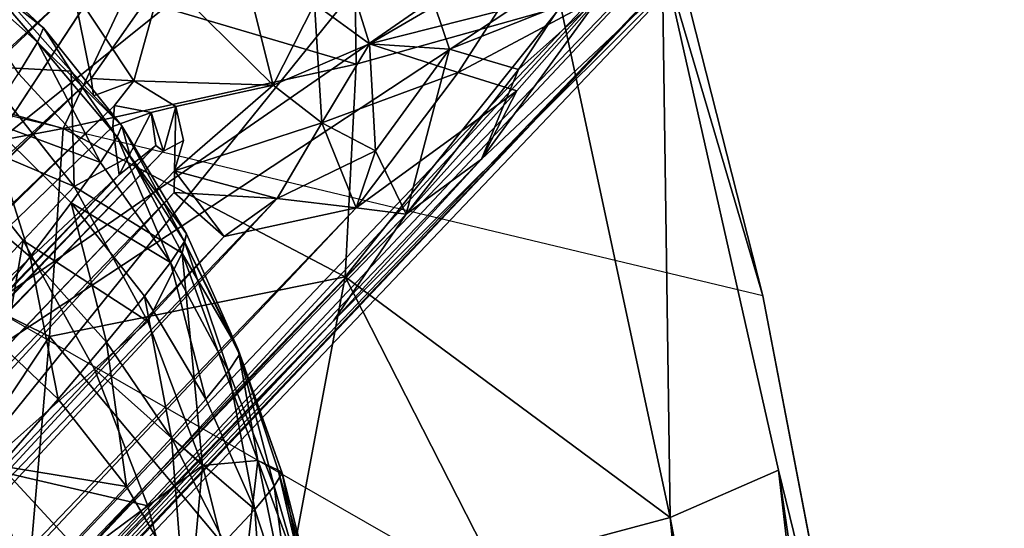
# Model space of a CAD drawing. Units: inches. Extents: x -14 to 10.4, y -12.9 to 12.9.
# Drawn here: x 7.9 to 10.3, y 7.3 to 8.5 of the extents above; entities that cross this region are included whole.
import ezdxf

# ---------------------------------------------------------------- set-up
doc = ezdxf.new("R2010")
doc.units = ezdxf.units.IN
doc.header["$MEASUREMENT"] = 0
doc.layers.add('SEAT-BASE', color=5, linetype='Continuous')
doc.layers.add('SEAT-UPHOLSTERY', color=5, linetype='Continuous')

msp = doc.modelspace()

# ---------------------------------------------------------------- linework, layer by layer
at = {"layer": 'SEAT-BASE'}
for points in [[(4.5119, 5.4759, 2.8109), (9.449, 9.4403, 1.9525), (9.0686, 9.704, 1.9573)], [(4.4201, 5.5483, 2.6835), (8.7285, 9.6419, 1.9027), (8.003, 8.8775, 1.4965)], [(4.4201, 5.5483, 2.6835), (8.7285, 9.6419, 1.9027), (8.003, 8.8775, 1.4965)], [(4.4462, 5.5576, 2.7517), (8.7285, 9.6419, 1.9027), (4.4201, 5.5483, 2.6835)], [(4.4462, 5.5576, 2.7517), (8.7285, 9.6419, 1.9027), (4.4201, 5.5483, 2.6835)], [(4.4462, 5.5576, 2.7517), (8.8443, 9.6552, 1.9803), (8.7285, 9.6419, 1.9027)], [(4.4462, 5.5576, 2.7517), (8.8443, 9.6552, 1.9803), (8.7285, 9.6419, 1.9027)], [(9.449, 9.4403, 1.9525), (8.8443, 9.6552, 1.9803), (5.4632, 4.4985, 2.8125)], [(9.7109, 9.0745, 1.9535), (9.449, 9.4403, 1.9525), (4.5119, 5.4759, 2.8109)], [(9.449, 9.4403, 1.9525), (5.4632, 4.4985, 2.8125), (9.5433, 8.7942, 2.0063)], [(9.7109, 9.0745, 1.9535), (4.5119, 5.4759, 2.8109), (9.5433, 8.7942, 2.0063)], [(8.003, 8.8775, 1.4965), (7.9615, 8.6802, 1.3304), (0.9956, 2.1468, 2.2485)], [(8.003, 8.8775, 1.4965), (7.9615, 8.6802, 1.3304), (0.9956, 2.1468, 2.2485)], [(8.003, 8.8775, 1.4965), (0.9956, 2.1468, 2.2485), (1.0906, 2.2804, 2.3625)], [(8.003, 8.8775, 1.4965), (0.9956, 2.1468, 2.2485), (1.0906, 2.2804, 2.3625)], [(1.0906, 2.2804, 2.3625), (4.4201, 5.5483, 2.6835), (8.003, 8.8775, 1.4965)], [(8.003, 8.8775, 1.4965), (1.0906, 2.2804, 2.3625), (4.4201, 5.5483, 2.6835)], [(9.6685, 8.8552, 1.9743), (5.4632, 4.4985, 2.8125), (5.57, 4.4877, 2.7755)], [(5.4632, 4.4985, 2.8125), (9.6685, 8.8552, 1.9743), (9.5433, 8.7942, 2.0063)], [(9.6685, 8.8552, 1.9743), (5.57, 4.4877, 2.7755), (9.7033, 8.8222, 1.9129)], [(9.6685, 8.8552, 1.9743), (5.57, 4.4877, 2.7755), (9.7033, 8.8222, 1.9129)], [(9.6685, 8.8552, 1.9743), (9.5433, 8.7942, 2.0063), (5.57, 4.4877, 2.7755)], [(9.7033, 8.8222, 1.9129), (2.3558, 1.0619, 3.3303), (5.2913, 4.1495, 2.7324)], [(2.3558, 1.0619, 3.3303), (9.7033, 8.8222, 1.9129), (5.57, 4.4877, 2.7755)], [(5.2913, 4.1495, 2.7324), (9.7033, 8.8222, 1.9129), (5.57, 4.4877, 2.7755)], [(9.7033, 8.8222, 1.9129), (5.2913, 4.1495, 2.7324), (9.6161, 8.7016, 1.8789)], [(5.2913, 4.1495, 2.7324), (9.6161, 8.7016, 1.8789), (9.7033, 8.8222, 1.9129)], [(4.5119, 5.4759, 2.8109), (5.4632, 4.4985, 2.8125), (9.5433, 8.7942, 2.0063)], [(5.57, 4.4877, 2.7755), (9.5433, 8.7942, 2.0063), (5.4632, 4.4985, 2.8125)], [(9.6161, 8.7016, 1.8789), (5.2913, 4.1495, 2.7324), (8.6757, 7.763, 1.6615)], [(9.6161, 8.7016, 1.8789), (5.2913, 4.1495, 2.7324), (8.6757, 7.763, 1.6615)], [(8.4412, 8.6871, 0.9268), (8.5336, 8.3173, 1.0863), (8.2744, 8.5736, 1.0929)], [(8.4412, 8.6871, 0.9268), (8.5336, 8.3173, 1.0863), (8.2744, 8.5736, 1.0929)], [(8.4412, 8.6871, 0.9268), (8.6308, 8.5086, 0.9075), (8.5336, 8.3173, 1.0863)], [(8.4412, 8.6871, 0.9268), (8.6308, 8.5086, 0.9075), (8.5336, 8.3173, 1.0863)], [(8.6757, 7.763, 1.6615), (9.0234, 8.143, 1.5006), (9.6161, 8.7016, 1.8789)], [(8.6757, 7.763, 1.6615), (9.0234, 8.143, 1.5006), (9.6161, 8.7016, 1.8789)], [(9.3001, 8.5239, 0.8431), (9.6161, 8.7016, 1.8789), (9.0234, 8.143, 1.5006)], [(9.0234, 8.143, 1.5006), (9.3001, 8.5239, 0.8431), (9.6161, 8.7016, 1.8789)], [(0.9956, 2.1468, 2.2485), (7.9615, 8.6802, 1.3304), (1.1253, 2.1391, 2.1046)], [(7.9615, 8.6802, 1.3304), (1.1253, 2.1391, 2.1046), (0.9956, 2.1468, 2.2485)], [(7.9615, 8.6802, 1.3304), (8.0634, 8.5433, 1.2103), (1.1253, 2.1391, 2.1046)], [(7.9615, 8.6802, 1.3304), (8.0634, 8.5433, 1.2103), (1.1253, 2.1391, 2.1046)], [(8.6977, 8.6152, 0.7024), (8.7605, 8.4141, 0.9213), (8.6308, 8.5086, 0.9075)], [(8.7605, 8.4141, 0.9213), (8.6977, 8.6152, 0.7024), (8.9139, 8.5035, 0.6802)], [(8.0634, 8.5433, 1.2103), (8.2744, 8.5736, 1.0929), (8.2055, 8.3274, 1.1768)], [(8.2744, 8.5736, 1.0929), (8.1052, 8.3331, 1.1839), (8.0634, 8.5433, 1.2103)], [(8.1052, 8.3331, 1.1839), (8.2744, 8.5736, 1.0929), (8.2055, 8.3274, 1.1768)], [(8.5336, 8.3173, 1.0863), (8.2055, 8.3274, 1.1768), (8.2744, 8.5736, 1.0929)], [(8.2744, 8.5736, 1.0929), (8.5336, 8.3173, 1.0863), (8.2055, 8.3274, 1.1768)], [(8.0634, 8.5433, 1.2103), (1.2181, 1.9895, 1.981), (1.1253, 2.1391, 2.1046)], [(8.0634, 8.5433, 1.2103), (1.2181, 1.9895, 1.981), (1.1253, 2.1391, 2.1046)], [(8.1052, 8.3331, 1.1839), (1.2181, 1.9895, 1.981), (8.0634, 8.5433, 1.2103)], [(1.2181, 1.9895, 1.981), (8.0634, 8.5433, 1.2103), (8.1052, 8.3331, 1.1839)], [(8.2055, 8.3274, 1.1768), (8.1052, 8.3331, 1.1839), (8.0634, 8.5433, 1.2103)], [(9.3001, 8.5239, 0.8431), (9.1066, 8.3041, 1.1963), (8.9688, 8.347, 0.9946)], [(8.9688, 8.347, 0.9946), (9.061, 8.4904, 0.6942), (9.3001, 8.5239, 0.8431)], [(9.0234, 8.143, 1.5006), (9.1109, 8.354, 1.0636), (9.3001, 8.5239, 0.8431)], [(9.1066, 8.3041, 1.1963), (9.3001, 8.5239, 0.8431), (9.0234, 8.143, 1.5006)], [(9.1109, 8.354, 1.0636), (9.2106, 8.5065, 0.7329), (9.3001, 8.5239, 0.8431)], [(8.6479, 8.2287, 1.1156), (8.5336, 8.3173, 1.0863), (8.6308, 8.5086, 0.9075)], [(8.7605, 8.4141, 0.9213), (8.5336, 8.3173, 1.0863), (8.6308, 8.5086, 0.9075)], [(8.7605, 8.4141, 0.9213), (8.6479, 8.2287, 1.1156), (8.6308, 8.5086, 0.9075)], [(8.7605, 8.4141, 0.9213), (8.6308, 8.5086, 0.9075), (8.9139, 8.5035, 0.6802)], [(8.9139, 8.5035, 0.6802), (9.061, 8.4904, 0.6942), (8.7605, 8.4141, 0.9213)], [(8.9139, 8.5035, 0.6802), (8.9482, 8.4015, 0.8996), (8.7605, 8.4141, 0.9213)], [(8.9482, 8.4015, 0.8996), (8.9139, 8.5035, 0.6802), (9.2106, 8.5065, 0.7329)], [(9.2106, 8.5065, 0.7329), (9.1109, 8.354, 1.0636), (8.9482, 8.4015, 0.8996)], [(8.9688, 8.347, 0.9946), (8.7605, 8.4141, 0.9213), (9.061, 8.4904, 0.6942)], [(8.6479, 8.2287, 1.1156), (8.5336, 8.3173, 1.0863), (8.7605, 8.4141, 0.9213)], [(8.6479, 8.2287, 1.1156), (8.7605, 8.4141, 0.9213), (8.9688, 8.347, 0.9946)], [(8.7605, 8.4141, 0.9213), (8.7739, 8.1623, 1.1788), (8.6479, 8.2287, 1.1156)], [(8.9482, 8.4015, 0.8996), (8.7739, 8.1623, 1.1788), (8.7605, 8.4141, 0.9213)], [(8.9482, 8.4015, 0.8996), (8.8465, 8.0138, 1.4287), (8.7739, 8.1623, 1.1788)], [(9.1109, 8.354, 1.0636), (8.8465, 8.0138, 1.4287), (8.9482, 8.4015, 0.8996)], [(8.7288, 8.0284, 1.3041), (8.6479, 8.2287, 1.1156), (8.9688, 8.347, 0.9946)], [(9.1066, 8.3041, 1.1963), (8.7288, 8.0284, 1.3041), (8.9688, 8.347, 0.9946)], [(9.0234, 8.143, 1.5006), (8.8465, 8.0138, 1.4287), (9.1109, 8.354, 1.0636)], [(1.3372, 1.8634, 1.942), (1.2181, 1.9895, 1.981), (8.1052, 8.3331, 1.1839)], [(1.3372, 1.8634, 1.942), (1.2181, 1.9895, 1.981), (8.1052, 8.3331, 1.1839)], [(8.1052, 8.3331, 1.1839), (1.4741, 1.9316, 1.9418), (1.3372, 1.8634, 1.942)], [(8.1052, 8.3331, 1.1839), (1.4741, 1.9316, 1.9418), (1.3372, 1.8634, 1.942)], [(8.1107, 8.2917, 1.2065), (8.1052, 8.3331, 1.1839), (8.2055, 8.3274, 1.1768)], [(8.2055, 8.3274, 1.1768), (8.1107, 8.2917, 1.2065), (8.1052, 8.3331, 1.1839)], [(8.2055, 8.3274, 1.1768), (8.5336, 8.3173, 1.0863), (8.3043, 8.2668, 1.1695)], [(8.3043, 8.2668, 1.1695), (8.2055, 8.3274, 1.1768), (8.5336, 8.3173, 1.0863)], [(8.3016, 8.1153, 1.1964), (8.5336, 8.3173, 1.0863), (8.6479, 8.2287, 1.1156)], [(8.5336, 8.3173, 1.0863), (8.6479, 8.2287, 1.1156), (8.3016, 8.1153, 1.1964)], [(8.3043, 8.2668, 1.1695), (8.5336, 8.3173, 1.0863), (8.3016, 8.1153, 1.1964)], [(8.3043, 8.2668, 1.1695), (8.5336, 8.3173, 1.0863), (8.3016, 8.1153, 1.1964)], [(8.7288, 8.0284, 1.3041), (9.1066, 8.3041, 1.1963), (8.8465, 8.0138, 1.4287)], [(8.8465, 8.0138, 1.4287), (9.1066, 8.3041, 1.1963), (9.0234, 8.143, 1.5006)], [(8.1606, 8.269, 2.0246), (3.9231, 4.1354, 2.8348), (1.311, 1.6871, 3.2826)], [(1.311, 1.6871, 3.2826), (1.4197, 1.7909, 3.2359), (8.1606, 8.269, 2.0246)], [(1.4197, 1.7909, 3.2359), (8.1606, 8.269, 2.0246), (3.9231, 4.1354, 2.8348)], [(8.1567, 8.2195, 2.0431), (3.9231, 4.1354, 2.8348), (8.1606, 8.269, 2.0246)], [(8.1606, 8.269, 2.0246), (8.1567, 8.2195, 2.0431), (3.9231, 4.1354, 2.8348)], [(8.1567, 8.2195, 2.0431), (8.1606, 8.269, 2.0246), (8.2463, 8.2526, 2.0245)], [(8.1567, 8.2195, 2.0431), (8.1606, 8.269, 2.0246), (8.2463, 8.2526, 2.0245)], [(8.2463, 8.2526, 2.0245), (8.171, 8.1064, 2.0524), (8.1567, 8.2195, 2.0431)], [(8.1567, 8.2195, 2.0431), (8.2463, 8.2526, 2.0245), (8.171, 8.1064, 2.0524)], [(8.2577, 8.1748, 2.0354), (8.171, 8.1064, 2.0524), (8.2463, 8.2526, 2.0245)], [(8.2463, 8.2526, 2.0245), (8.2577, 8.1748, 2.0354), (8.171, 8.1064, 2.0524)], [(8.2757, 8.1622, 2.0096), (8.2463, 8.2526, 2.0245), (8.3043, 8.2668, 1.1695)], [(8.2757, 8.1622, 2.0096), (8.2463, 8.2526, 2.0245), (8.3043, 8.2668, 1.1695)], [(8.2757, 8.1622, 2.0096), (8.2577, 8.1748, 2.0354), (8.2463, 8.2526, 2.0245)], [(8.2757, 8.1622, 2.0096), (8.2577, 8.1748, 2.0354), (8.2463, 8.2526, 2.0245)], [(8.3043, 8.2668, 1.1695), (8.3225, 8.1869, 1.1879), (8.2757, 8.1622, 2.0096)], [(8.3043, 8.2668, 1.1695), (8.3225, 8.1869, 1.1879), (8.2757, 8.1622, 2.0096)], [(8.3043, 8.2668, 1.1695), (8.3016, 8.1153, 1.1964), (8.3225, 8.1869, 1.1879)], [(8.3043, 8.2668, 1.1695), (8.3016, 8.1153, 1.1964), (8.3225, 8.1869, 1.1879)], [(8.3016, 8.1153, 1.1964), (8.6479, 8.2287, 1.1156), (8.5428, 8.0505, 1.2109)], [(8.3016, 8.1153, 1.1964), (8.6479, 8.2287, 1.1156), (8.5428, 8.0505, 1.2109)], [(8.6479, 8.2287, 1.1156), (8.7288, 8.0284, 1.3041), (8.5428, 8.0505, 1.2109)], [(8.6479, 8.2287, 1.1156), (8.7739, 8.1623, 1.1788), (8.5428, 8.0505, 1.2109)], [(8.1567, 8.2195, 2.0431), (8.171, 8.1064, 2.0524), (3.9231, 4.1354, 2.8348)], [(3.9231, 4.1354, 2.8348), (8.1567, 8.2195, 2.0431), (8.171, 8.1064, 2.0524)], [(1.7692, 1.4479, 3.2724), (8.171, 8.1064, 2.0524), (8.2577, 8.1748, 2.0354)], [(8.2757, 8.1622, 2.0096), (1.7692, 1.4479, 3.2724), (8.2577, 8.1748, 2.0354)], [(5.6515, 5.449, 2.5408), (8.171, 8.1064, 2.0524), (8.2577, 8.1748, 2.0354)], [(8.2577, 8.1748, 2.0354), (8.2757, 8.1622, 2.0096), (5.6515, 5.449, 2.5408)], [(1.819, 1.4606, 3.2454), (1.7692, 1.4479, 3.2724), (8.2757, 8.1622, 2.0096)], [(8.7288, 8.0284, 1.3041), (8.5428, 8.0505, 1.2109), (8.7739, 8.1623, 1.1788)], [(8.8465, 8.0138, 1.4287), (8.7288, 8.0284, 1.3041), (8.7739, 8.1623, 1.1788)], [(9.0234, 8.143, 1.5006), (8.6757, 7.763, 1.6615), (2.2547, 1.0607, 2.3608)], [(9.0234, 8.143, 1.5006), (2.2547, 1.0607, 2.3608), (8.8465, 8.0138, 1.4287)], [(8.8465, 8.0138, 1.4287), (9.0234, 8.143, 1.5006), (8.6757, 7.763, 1.6615)], [(5.6515, 5.449, 2.5408), (1.7692, 1.4479, 3.2724), (8.171, 8.1064, 2.0524)], [(1.7692, 1.4479, 3.2724), (3.9231, 4.1354, 2.8348), (8.171, 8.1064, 2.0524)], [(3.9231, 4.1354, 2.8348), (8.171, 8.1064, 2.0524), (1.7692, 1.4479, 3.2724)], [(8.3005, 8.0646, 1.1903), (1.8668, 1.3794, 1.9409), (8.3016, 8.1153, 1.1964)], [(8.3005, 8.0646, 1.1903), (1.8668, 1.3794, 1.9409), (8.3016, 8.1153, 1.1964)], [(8.4185, 7.9613, 1.228), (8.3005, 8.0646, 1.1903), (8.3016, 8.1153, 1.1964)], [(8.3016, 8.1153, 1.1964), (8.5428, 8.0505, 1.2109), (8.3005, 8.0646, 1.1903)], [(8.5428, 8.0505, 1.2109), (8.4185, 7.9613, 1.228), (8.3016, 8.1153, 1.1964)], [(1.8668, 1.3794, 1.9409), (8.3005, 8.0646, 1.1903), (1.9611, 1.1817, 1.986)], [(1.9611, 1.1817, 1.986), (1.8668, 1.3794, 1.9409), (8.3005, 8.0646, 1.1903)], [(8.3005, 8.0646, 1.1903), (8.4185, 7.9613, 1.228), (1.9611, 1.1817, 1.986)], [(8.3005, 8.0646, 1.1903), (8.4185, 7.9613, 1.228), (1.9611, 1.1817, 1.986)], [(8.3005, 8.0646, 1.1903), (8.5428, 8.0505, 1.2109), (8.4185, 7.9613, 1.228)], [(1.9611, 1.1817, 1.986), (8.5428, 8.0505, 1.2109), (2.0815, 1.0865, 2.0938)], [(8.5428, 8.0505, 1.2109), (1.9611, 1.1817, 1.986), (8.4185, 7.9613, 1.228)], [(2.0815, 1.0865, 2.0938), (8.5428, 8.0505, 1.2109), (8.7288, 8.0284, 1.3041)], [(8.7288, 8.0284, 1.3041), (8.4185, 7.9613, 1.228), (8.5428, 8.0505, 1.2109)], [(8.7288, 8.0284, 1.3041), (2.1703, 1.0507, 2.2072), (2.0815, 1.0865, 2.0938)], [(8.7288, 8.0284, 1.3041), (2.1703, 1.0507, 2.2072), (2.0815, 1.0865, 2.0938)], [(2.0815, 1.0865, 2.0938), (8.4185, 7.9613, 1.228), (8.7288, 8.0284, 1.3041)], [(8.7288, 8.0284, 1.3041), (8.8465, 8.0138, 1.4287), (2.1703, 1.0507, 2.2072)], [(8.7288, 8.0284, 1.3041), (8.8465, 8.0138, 1.4287), (2.1703, 1.0507, 2.2072)], [(2.1703, 1.0507, 2.2072), (8.8465, 8.0138, 1.4287), (8.6757, 7.763, 1.6615)], [(2.2547, 1.0607, 2.3608), (2.1703, 1.0507, 2.2072), (8.8465, 8.0138, 1.4287)], [(1.9611, 1.1817, 1.986), (8.4185, 7.9613, 1.228), (2.0815, 1.0865, 2.0938)], [(8.6757, 7.763, 1.6615), (2.4764, 1.2948, 2.3857), (2.1703, 1.0507, 2.2072)], [(2.2547, 1.0607, 2.3608), (8.6757, 7.763, 1.6615), (2.4764, 1.2948, 2.3857)], [(8.6757, 7.763, 1.6615), (5.2913, 4.1495, 2.7324), (2.4764, 1.2948, 2.3857)], [(8.6757, 7.763, 1.6615), (5.2913, 4.1495, 2.7324), (2.4764, 1.2948, 2.3857)]]:
    msp.add_3dface(points, dxfattribs=at)
for points, invisible_edges in [([(4.5119, 5.4759, 2.8109), (9.0686, 9.704, 1.9573), (8.8443, 9.6552, 1.9803)], 12), ([(8.8443, 9.6552, 1.9803), (4.4462, 5.5576, 2.7517), (4.5119, 5.4759, 2.8109)], 12), ([(4.5119, 5.4759, 2.8109), (8.8443, 9.6552, 1.9803), (4.4462, 5.5576, 2.7517)], 1), ([(4.5119, 5.4759, 2.8109), (5.4632, 4.4985, 2.8125), (8.8443, 9.6552, 1.9803)], 12), ([(8.1052, 8.3331, 1.1839), (8.1107, 8.2917, 1.2065), (1.4741, 1.9316, 1.9418)], 2), ([(8.1052, 8.3331, 1.1839), (8.1107, 8.2917, 1.2065), (1.4741, 1.9316, 1.9418)], 2), ([(8.1606, 8.269, 2.0246), (8.1107, 8.2917, 1.2065), (8.2055, 8.3274, 1.1768)], 1), ([(8.1606, 8.269, 2.0246), (8.1107, 8.2917, 1.2065), (8.2055, 8.3274, 1.1768)], 1), ([(8.1606, 8.269, 2.0246), (8.2055, 8.3274, 1.1768), (8.2463, 8.2526, 2.0245)], 2), ([(8.1606, 8.269, 2.0246), (8.2055, 8.3274, 1.1768), (8.2463, 8.2526, 2.0245)], 2), ([(8.2055, 8.3274, 1.1768), (8.3043, 8.2668, 1.1695), (8.2463, 8.2526, 2.0245)], 12), ([(8.2055, 8.3274, 1.1768), (8.3043, 8.2668, 1.1695), (8.2463, 8.2526, 2.0245)], 12), ([(1.4197, 1.7909, 3.2359), (1.4741, 1.9316, 1.9418), (8.1606, 8.269, 2.0246)], 3), ([(1.4197, 1.7909, 3.2359), (1.4741, 1.9316, 1.9418), (8.1606, 8.269, 2.0246)], 3), ([(8.2757, 8.1622, 2.0096), (8.3225, 8.1869, 1.1879), (8.3016, 8.1153, 1.1964)], 12), ([(8.2757, 8.1622, 2.0096), (8.3225, 8.1869, 1.1879), (8.3016, 8.1153, 1.1964)], 12), ([(8.2757, 8.1622, 2.0096), (1.9092, 1.4556, 1.9534), (1.819, 1.4606, 3.2454)], 1), ([(1.9092, 1.4556, 1.9534), (5.6515, 5.449, 2.5408), (8.2757, 8.1622, 2.0096)], 12), ([(8.3016, 8.1153, 1.1964), (1.8668, 1.3794, 1.9409), (1.9092, 1.4556, 1.9534)], 12), ([(8.3016, 8.1153, 1.1964), (1.8668, 1.3794, 1.9409), (1.9092, 1.4556, 1.9534)], 12)]:
    msp.add_3dface(points, dxfattribs=dict(at, invisible_edges=invisible_edges))
at = {"layer": 'SEAT-UPHOLSTERY'}
for points in [[(9.6856, 7.8215, 14.2256), (6.4821, 8.5887, 14.1877), (9.3465, 9.1556, 14.8423)], [(9.6856, 7.8215, 14.2256), (9.3465, 9.1556, 14.8423), (9.4489, 8.6246, 14.6921), (9.6856, 7.8215, 14.2256)], [(8.1864, 8.5276, 16.2972), (8.729, 8.3664, 15.8), (8.7208, 8.9479, 16.1549)], [(9.2102, 8.5016, 15.2614), (8.7208, 8.9479, 16.1549), (8.729, 8.3664, 15.8)], [(8.1864, 8.5276, 16.2972), (7.4384, 8.6873, 16.9144), (7.3389, 8.4104, 16.438)], [(7.7643, 8.6093, 17.4767), (7.78, 8.65, 17.8358), (7.9791, 8.418, 17.4987)], [(7.9937, 8.452, 17.8536), (7.78, 8.65, 17.8358), (7.9114, 8.5161, 18.2025)], [(7.78, 8.65, 17.8358), (7.9937, 8.452, 17.8536), (7.9791, 8.418, 17.4987)], [(9.4676, 7.2997, 14.9481), (9.4489, 8.6246, 14.6921), (9.2102, 8.5016, 15.2614)], [(9.4676, 7.2997, 14.9481), (9.7224, 7.4112, 14.2672), (9.4489, 8.6246, 14.6921)], [(9.9152, 6.6225, 13.9971), (9.6856, 7.8215, 14.2256), (9.4489, 8.6246, 14.6921), (9.7224, 7.4112, 14.2672)], [(7.9791, 8.418, 17.4987), (7.9345, 8.3448, 17.1528), (7.7643, 8.6093, 17.4767)], [(8.1864, 8.5276, 16.2972), (7.3389, 8.4104, 16.438), (8.0393, 8.2149, 16.0673)], [(8.0393, 8.2149, 16.0673), (8.729, 8.3664, 15.8), (8.1864, 8.5276, 16.2972)], [(7.9114, 8.5161, 18.2025), (7.8424, 8.3616, 18.2781), (8.0585, 8.3504, 18.2075)], [(7.9114, 8.5161, 18.2025), (8.0585, 8.3504, 18.2075), (7.9937, 8.452, 17.8536)], [(8.7033, 7.8661, 15.6146), (9.4676, 7.2997, 14.9481), (9.2102, 8.5016, 15.2614)], [(9.2102, 8.5016, 15.2614), (8.729, 8.3664, 15.8), (8.7033, 7.8661, 15.6146)], [(7.9937, 8.452, 17.8536), (8.1775, 8.2215, 17.866), (7.9791, 8.418, 17.4987)], [(7.9937, 8.452, 17.8536), (8.0585, 8.3504, 18.2075), (8.1775, 8.2215, 17.866)], [(8.0393, 8.2149, 16.0673), (7.3389, 8.4104, 16.438), (7.2991, 8.0754, 16.1174)], [(7.9345, 8.3448, 17.1528), (7.9791, 8.418, 17.4987), (8.1271, 8.135, 17.1752)], [(8.1271, 8.135, 17.1752), (7.9791, 8.418, 17.4987), (8.167, 8.1958, 17.5167)], [(8.1775, 8.2215, 17.866), (8.167, 8.1958, 17.5167), (7.9791, 8.418, 17.4987)], [(7.8424, 8.3616, 18.2781), (7.7309, 8.2208, 18.3223), (8.0659, 8.0788, 18.2863)], [(8.0585, 8.3504, 18.2075), (7.8424, 8.3616, 18.2781), (8.0659, 8.0788, 18.2863)], [(8.729, 8.3664, 15.8), (8.0393, 8.2149, 16.0673), (8.7033, 7.8661, 15.6146)], [(7.8607, 8.2337, 16.8236), (7.9345, 8.3448, 17.1528), (8.1271, 8.135, 17.1752)], [(8.1974, 8.1497, 18.2122), (8.1775, 8.2215, 17.866), (8.0585, 8.3504, 18.2075)], [(8.1974, 8.1497, 18.2122), (8.0585, 8.3504, 18.2075), (8.0659, 8.0788, 18.2863)], [(7.9618, 7.9129, 16.5436), (7.7587, 8.0867, 16.5183), (7.8607, 8.2337, 16.8236)], [(7.8607, 8.2337, 16.8236), (8.0583, 8.0401, 16.8487), (7.9618, 7.9129, 16.5436)], [(7.8607, 8.2337, 16.8236), (8.1271, 8.135, 17.1752), (8.0583, 8.0401, 16.8487)], [(8.3253, 7.9493, 17.5331), (8.167, 8.1958, 17.5167), (8.1775, 8.2215, 17.866)], [(8.3253, 7.9493, 17.5331), (8.1775, 8.2215, 17.866), (8.3296, 7.967, 17.8771)], [(8.1974, 8.1497, 18.2122), (8.3296, 7.967, 17.8771), (8.1775, 8.2215, 17.866)], [(7.2991, 8.0754, 16.1174), (8.0072, 7.7261, 15.8393), (8.0393, 8.2149, 16.0673)], [(7.6974, 7.6877, 18.3958), (7.9458, 7.9516, 18.3303), (7.7309, 8.2208, 18.3223)], [(7.9458, 7.9516, 18.3303), (8.0659, 8.0788, 18.2863), (7.7309, 8.2208, 18.3223)], [(8.0393, 8.2149, 16.0673), (8.0072, 7.7261, 15.8393), (8.7033, 7.8661, 15.6146)], [(8.2921, 7.9002, 17.196), (8.1271, 8.135, 17.1752), (8.167, 8.1958, 17.5167)], [(8.167, 8.1958, 17.5167), (8.3253, 7.9493, 17.5331), (8.2921, 7.9002, 17.196)], [(8.1271, 8.135, 17.1752), (8.2921, 7.9002, 17.196), (8.0583, 8.0401, 16.8487)], [(8.3197, 7.9222, 18.2168), (8.1974, 8.1497, 18.2122), (8.0659, 8.0788, 18.2863)], [(8.3296, 7.967, 17.8771), (8.1974, 8.1497, 18.2122), (8.3197, 7.9222, 18.2168)], [(7.7587, 8.0867, 16.5183), (7.9618, 7.9129, 16.5436), (7.84, 7.7567, 16.2654)], [(7.2991, 8.0754, 16.1174), (7.427, 6.8505, 15.7949), (8.0072, 7.7261, 15.8393)], [(8.0659, 8.0788, 18.2863), (7.9458, 7.9516, 18.3303), (8.2388, 7.7608, 18.2927)], [(8.2388, 7.7608, 18.2927), (8.3197, 7.9222, 18.2168), (8.0659, 8.0788, 18.2863)], [(8.1416, 7.7124, 16.5673), (7.9618, 7.9129, 16.5436), (8.0583, 8.0401, 16.8487)], [(8.0583, 8.0401, 16.8487), (8.2306, 7.8207, 16.872), (8.1416, 7.7124, 16.5673)], [(8.0583, 8.0401, 16.8487), (8.2921, 7.9002, 17.196), (8.2306, 7.8207, 16.872)], [(8.3197, 7.9222, 18.2168), (8.4516, 7.6951, 17.8867), (8.3296, 7.967, 17.8771)], [(8.3296, 7.967, 17.8771), (8.4516, 7.6951, 17.8867), (8.3253, 7.9493, 17.5331)], [(7.9458, 7.9516, 18.3303), (7.6974, 7.6877, 18.3958), (7.8525, 7.4168, 18.4017)], [(7.8525, 7.4168, 18.4017), (8.113, 7.649, 18.3368), (7.9458, 7.9516, 18.3303)], [(8.113, 7.649, 18.3368), (8.2388, 7.7608, 18.2927), (7.9458, 7.9516, 18.3303)], [(8.2921, 7.9002, 17.196), (8.3253, 7.9493, 17.5331), (8.4285, 7.6445, 17.215)], [(8.4543, 7.6837, 17.548), (8.4285, 7.6445, 17.215), (8.3253, 7.9493, 17.5331)], [(8.3253, 7.9493, 17.5331), (8.4516, 7.6951, 17.8867), (8.4543, 7.6837, 17.548)], [(8.2388, 7.7608, 18.2927), (8.367, 7.4223, 18.2977), (8.3197, 7.9222, 18.2168)], [(8.4972, 7.4339, 18.224), (8.4516, 7.6951, 17.8867), (8.3197, 7.9222, 18.2168)], [(8.4972, 7.4339, 18.224), (8.3197, 7.9222, 18.2168), (8.367, 7.4223, 18.2977)], [(8.0276, 7.5783, 16.2867), (7.84, 7.7567, 16.2654), (7.9618, 7.9129, 16.5436)], [(8.1416, 7.7124, 16.5673), (8.0276, 7.5783, 16.2867), (7.9618, 7.9129, 16.5436)], [(8.2921, 7.9002, 17.196), (8.3749, 7.5786, 16.8935), (8.2306, 7.8207, 16.872)], [(8.4285, 7.6445, 17.215), (8.3749, 7.5786, 16.8935), (8.2921, 7.9002, 17.196)], [(8.0072, 7.7261, 15.8393), (8.5543, 7.0713, 15.6182), (8.7033, 7.8661, 15.6146)], [(9.0484, 7.1874, 15.3385), (8.7033, 7.8661, 15.6146), (8.5543, 7.0713, 15.6182)], [(9.4676, 7.2997, 14.9481), (8.7033, 7.8661, 15.6146), (9.0484, 7.1874, 15.3385)], [(8.2306, 7.8207, 16.872), (8.2943, 7.487, 16.5891), (8.1416, 7.7124, 16.5673)], [(8.2943, 7.487, 16.5891), (8.2306, 7.8207, 16.872), (8.3749, 7.5786, 16.8935)], [(8.367, 7.4223, 18.2977), (8.2388, 7.7608, 18.2927), (8.113, 7.649, 18.3368)], [(7.84, 7.7567, 16.2654), (8.0276, 7.5783, 16.2867), (7.8912, 7.4218, 16.0348)], [(8.0072, 7.7261, 15.8393), (7.427, 6.8505, 15.7949), (7.9403, 6.9453, 15.7768)], [(8.5543, 7.0713, 15.6182), (8.0072, 7.7261, 15.8393), (7.9403, 6.9453, 15.7768)], [(8.1416, 7.7124, 16.5673), (8.1888, 7.3726, 16.3063), (8.0276, 7.5783, 16.2867)], [(8.2943, 7.487, 16.5891), (8.1888, 7.3726, 16.3063), (8.1416, 7.7124, 16.5673)], [(8.4516, 7.6951, 17.8867), (8.545, 7.4113, 17.8951), (8.5546, 7.4044, 17.5613)], [(8.4972, 7.4339, 18.224), (8.545, 7.4113, 17.8951), (8.4516, 7.6951, 17.8867)], [(8.4543, 7.6837, 17.548), (8.4516, 7.6951, 17.8867), (8.5546, 7.4044, 17.5613)], [(8.4543, 7.6837, 17.548), (8.5362, 7.3733, 17.2322), (8.4285, 7.6445, 17.215)], [(8.5546, 7.4044, 17.5613), (8.5362, 7.3733, 17.2322), (8.4543, 7.6837, 17.548)], [(8.113, 7.649, 18.3368), (7.8525, 7.4168, 18.4017), (8.2387, 7.3274, 18.3421)], [(8.367, 7.4223, 18.2977), (8.113, 7.649, 18.3368), (8.2387, 7.3274, 18.3421)], [(8.4905, 7.3186, 16.9131), (8.3749, 7.5786, 16.8935), (8.4285, 7.6445, 17.215)], [(8.4285, 7.6445, 17.215), (8.5362, 7.3733, 17.2322), (8.4905, 7.3186, 16.9131)], [(7.8912, 7.4218, 16.0348), (8.0276, 7.5783, 16.2867), (8.1888, 7.3726, 16.3063)], [(8.2943, 7.487, 16.5891), (8.3749, 7.5786, 16.8935), (8.4905, 7.3186, 16.9131)], [(8.1888, 7.3726, 16.3063), (8.2943, 7.487, 16.5891), (8.321, 7.1444, 16.3242)], [(8.321, 7.1444, 16.3242), (8.2943, 7.487, 16.5891), (8.4181, 7.2416, 16.6091)], [(8.2943, 7.487, 16.5891), (8.4905, 7.3186, 16.9131), (8.4181, 7.2416, 16.6091)], [(8.4554, 7.0716, 18.3016), (8.4972, 7.4339, 18.224), (8.367, 7.4223, 18.2977)], [(8.4554, 7.0716, 18.3016), (8.5906, 6.9802, 18.2259), (8.4972, 7.4339, 18.224)], [(8.6126, 7.1203, 17.9023), (8.4972, 7.4339, 18.224), (8.5906, 6.9802, 18.2259)], [(8.6126, 7.1203, 17.9023), (8.545, 7.4113, 17.8951), (8.4972, 7.4339, 18.224)], [(7.3138, 6.9461, 18.4941), (7.9727, 7.1299, 18.4068), (7.8525, 7.4168, 18.4017)], [(7.739, 7.2492, 15.8198), (7.8912, 7.4218, 16.0348), (8.0609, 7.2383, 16.0493)], [(7.9727, 7.1299, 18.4068), (8.2387, 7.3274, 18.3421), (7.8525, 7.4168, 18.4017)], [(8.1888, 7.3726, 16.3063), (8.0609, 7.2383, 16.0493), (7.8912, 7.4218, 16.0348)], [(8.3281, 6.9943, 18.3467), (8.367, 7.4223, 18.2977), (8.2387, 7.3274, 18.3421)], [(8.3281, 6.9943, 18.3467), (8.4554, 7.0716, 18.3016), (8.367, 7.4223, 18.2977)], [(8.6285, 7.1166, 17.5732), (8.545, 7.4113, 17.8951), (8.6126, 7.1203, 17.9023)], [(8.545, 7.4113, 17.8951), (8.6285, 7.1166, 17.5732), (8.5546, 7.4044, 17.5613)], [(9.7224, 7.4112, 14.2672), (9.4676, 7.2997, 14.9481), (10.1465, 3.7282, 14.3393)], [(9.7224, 7.4112, 14.2672), (10.2532, 3.7878, 13.9171), (10.0281, 4.8429, 13.9719)], [(9.7224, 7.4112, 14.2672), (10.1465, 3.7282, 14.3393), (10.2532, 3.7878, 13.9171)], [(10.2532, 3.7878, 13.9171), (10.1625, 4.7577, 13.8425), (9.9152, 6.6225, 13.9971), (9.7224, 7.4112, 14.2672)], [(8.5546, 7.4044, 17.5613), (8.6171, 7.092, 17.2478), (8.5362, 7.3733, 17.2322)], [(8.6171, 7.092, 17.2478), (8.5546, 7.4044, 17.5613), (8.6285, 7.1166, 17.5732)], [(8.0609, 7.2383, 16.0493), (8.1888, 7.3726, 16.3063), (8.321, 7.1444, 16.3242)], [(8.5362, 7.3733, 17.2322), (8.5787, 7.047, 16.931), (8.4905, 7.3186, 16.9131)], [(8.5787, 7.047, 16.931), (8.5362, 7.3733, 17.2322), (8.6171, 7.092, 17.2478)], [(8.3281, 6.9943, 18.3467), (8.2387, 7.3274, 18.3421), (7.9727, 7.1299, 18.4068)], [(8.4905, 7.3186, 16.9131), (8.514, 6.9826, 16.6273), (8.4181, 7.2416, 16.6091)], [(8.514, 6.9826, 16.6273), (8.4905, 7.3186, 16.9131), (8.5787, 7.047, 16.931)], [(9.4676, 7.2997, 14.9481), (9.0484, 7.1874, 15.3385), (9.8256, 3.6412, 14.937)], [(10.1465, 3.7282, 14.3393), (9.4676, 7.2997, 14.9481), (9.8256, 3.6412, 14.937)]]:
    msp.add_3dface(points, dxfattribs=at)
for points, invisible_edges in [([(6.4821, 8.5887, 14.1877), (9.9152, 6.6225, 13.9971), (5.5779, 6.6511, 13.6741)], 1), ([(9.6856, 7.8215, 14.2256), (9.9152, 6.6225, 13.9971), (6.4821, 8.5887, 14.1877)], 12)]:
    msp.add_3dface(points, dxfattribs=dict(at, invisible_edges=invisible_edges))

doc.saveas('drawing.dxf')
